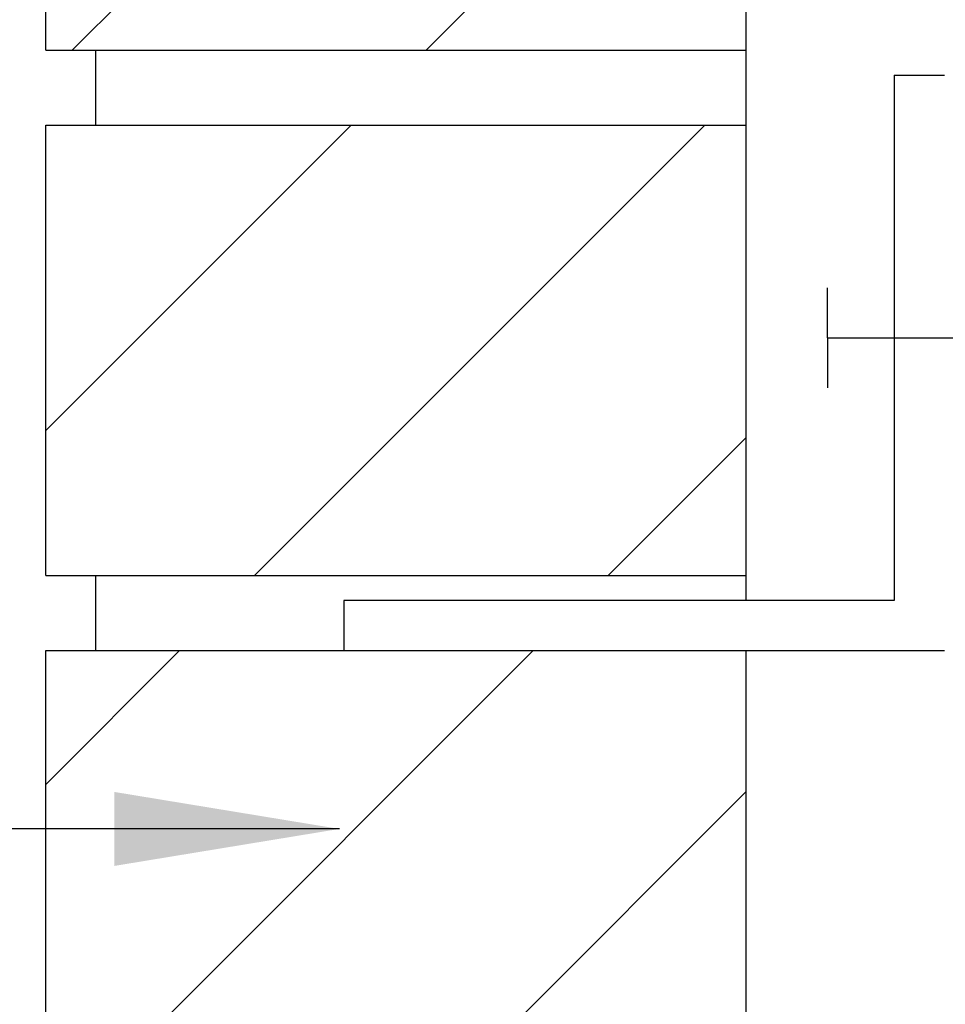
# Model space of a CAD drawing. Units: inches. Extents: x 254.4 to 312, y 112.9 to 189.8.
# Drawn here: x 266.5 to 271.2, y 147.7 to 152.7 of the extents above; entities that cross this region are included whole.
import ezdxf

# ---------------------------------------------------------------- set-up
doc = ezdxf.new("R2010")
doc.units = ezdxf.units.IN
doc.header["$LTSCALE"] = 0.5
doc.header["$MEASUREMENT"] = 0
for name, color, linetype in [('HATCH', 12, 'Continuous'), ('line25', 2, 'Continuous'), ('LINE9', 9, 'Continuous'), ('TEXT', 4, 'Continuous')]:
    doc.layers.add(name, color=color, linetype=linetype)
doc.styles.add('DIM', font='romans.shx', dxfattribs={"width": 0.7})
doc.dimstyles.new('ext_12', dxfattribs={"dimscale": 12, "dimtxt": 0.09375, "dimasz": 0.09375, "dimexe": 0.09375, "dimexo": 0.0625, "dimgap": 0.0625, "dimtad": 1, "dimdec": 1, "dimzin": 3, "dimdsep": 46, "dimlunit": 4, "dimtxsty": 'DIM', "dimcen": 0.09, "dimdle": 0.09375, "dimclrt": 4, "dimadec": 0, "dimazin": 0, "dimtfac": 1, "dimtdec": 1, "dimtmove": 2, "dimatfit": 3, "dimfxl": 0, "dimfrac": 2, "dimtolj": 1, "dimtzin": 0, "dimarcsym": 0})

msp = doc.modelspace()

# ---------------------------------------------------------------- hatches: boundary and pattern name
at = {"layer": 'HATCH'}
h = msp.add_hatch(dxfattribs=at)
h.set_pattern_fill('ANSI31', color=256, scale=10, style=0)
h.set_pattern_definition([(45, (281.2196, 179.3134), (-0.883883, 0.883883), [])])
h.paths.add_polyline_path([(270.1571, 188.8134), (266.6571, 188.8134), (266.6571, 186.6343), (270.1571, 186.6343)])
h.paths.add_polyline_path([(270.1571, 186.2593), (266.6571, 186.2593), (266.6571, 184.0093), (270.1571, 184.0093)])
h.paths.add_polyline_path([(270.1571, 183.6343), (266.6571, 183.6343), (266.6571, 181.3843), (270.1571, 181.3843)])
h.paths.add_polyline_path([(270.1571, 181.0093), (266.6571, 181.0093), (266.6571, 178.7593), (270.1571, 178.7593)])
h.paths.add_polyline_path([(270.1571, 178.3843), (266.6571, 178.3843), (266.6571, 176.1343), (270.1571, 176.1343)])
h.paths.add_polyline_path([(270.1571, 175.7593), (268.1474, 175.7593), (266.6571, 175.7593), (266.6571, 173.5093), (270.1571, 173.5093)])
h.paths.add_polyline_path([(270.1571, 173.1343), (266.6571, 173.1343), (266.6571, 170.8843), (270.1571, 170.8843)])
h.paths.add_polyline_path([(270.1571, 170.5093), (266.6571, 170.5093), (266.6571, 168.2593), (270.1571, 168.2593)])
h.paths.add_polyline_path([(270.1571, 167.8843), (266.6571, 167.8843), (266.6571, 165.6343), (270.1571, 165.6343)])
h.paths.add_polyline_path([(270.1571, 165.2593), (266.6571, 165.2593), (266.6571, 163.0093), (270.1571, 163.0093)])
h.paths.add_polyline_path([(270.1571, 162.6343), (268.1474, 162.6343), (266.6571, 162.6343), (266.6571, 160.3843), (270.1571, 160.3843)])
h.paths.add_polyline_path([(270.1571, 160.0093), (266.6571, 160.0093), (266.6571, 157.7593), (270.1571, 157.7593)])
h.paths.add_polyline_path([(270.1571, 157.3843), (266.6571, 157.3843), (266.6571, 155.1343), (270.1571, 155.1343)])
h.paths.add_polyline_path([(270.1571, 154.7593), (266.6571, 154.7593), (266.6571, 152.5093), (270.1571, 152.5093)])
h.paths.add_polyline_path([(270.1571, 152.1343), (266.6571, 152.1343), (266.6571, 149.8843), (270.1571, 149.8843)])
h.paths.add_polyline_path([(270.1571, 149.5093), (266.6571, 149.5093), (266.6571, 147.2593), (270.1571, 147.2593)])
h.paths.add_polyline_path([(270.1571, 146.8843), (266.6571, 146.8843), (266.6571, 144.6343), (270.1571, 144.6343)])
h.paths.add_polyline_path([(270.1571, 144.2593), (266.6571, 144.2593), (266.6571, 143.8229), (270.1571, 143.8229)])

# ---------------------------------------------------------------- linework, layer by layer
at = {"layer": 'line25'}
for p, q in [((270.1571, 149.7593), (270.1571, 162.6343)), ((266.6571, 152.5093), (266.6571, 154.7593)), ((266.6571, 152.5093), (270.1571, 152.5093)), ((266.9071, 152.1343), (266.9071, 152.5093)), ((266.6571, 149.8843), (266.6571, 152.1343)), ((266.6571, 152.1343), (270.1571, 152.1343)), ((266.6571, 149.8843), (270.1571, 149.8843)), ((266.9071, 149.5093), (266.9071, 149.8843)), ((266.6571, 147.2593), (266.6571, 149.5093)), ((266.6571, 149.5093), (270.1571, 149.5093)), ((270.1571, 143.8229), (270.1571, 149.5093))]:
    msp.add_line(p, q, dxfattribs=at)
at = {"layer": 'LINE9'}
for p, q in [((270.8974, 152.3843), (271.1474, 152.3843)), ((270.8974, 152.3843), (270.8974, 149.7593)), ((270.5641, 151.0718), (270.5641, 151.3218)), ((270.5641, 151.0718), (270.5641, 150.8218)), ((270.5641, 151.0718), (272.5641, 151.0718)), ((270.8974, 149.7593), (268.1474, 149.7593)), ((268.1474, 149.7593), (268.1474, 149.5093)), ((268.1474, 149.5093), (271.1474, 149.5093))]:
    msp.add_line(p, q, dxfattribs=at)

# ---------------------------------------------------------------- leaders
at = {"layer": 'TEXT'}
msp.add_leader([(268.1242, 148.6183), (262.7255, 148.6183)], dimstyle='ext_12', override={"dimgap": 0.0625, "dimtad": 0}, dxfattribs=at)

doc.saveas('drawing.dxf')
